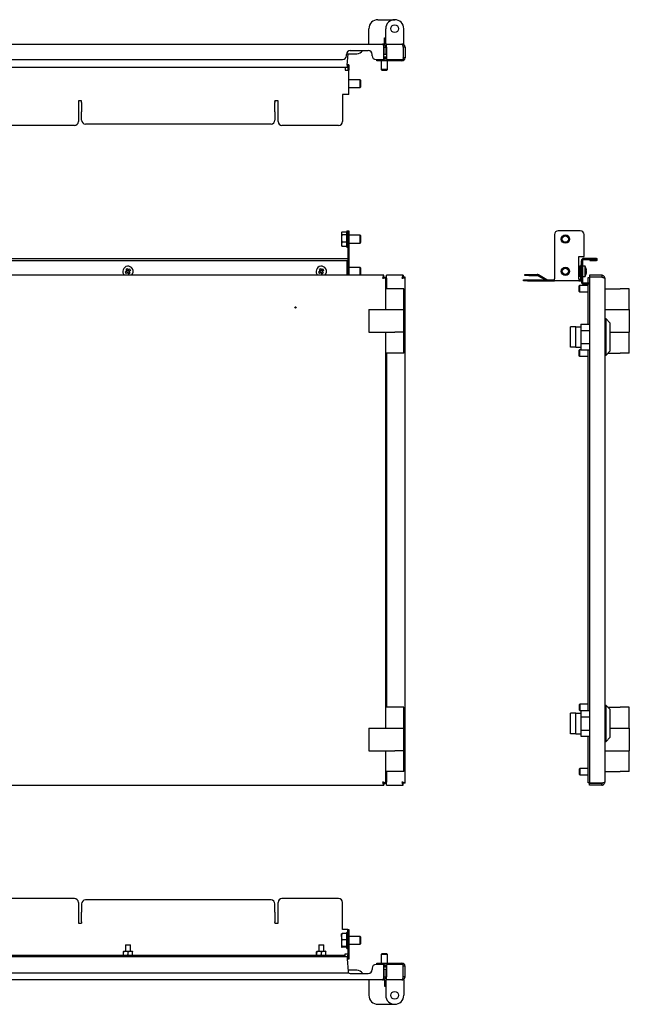
# Model space of a CAD drawing. Units: millimetres. Extents: x -78 to 868, y -23 to 741.
# Drawn here: x 395 to 868, y -23 to 741 of the extents above; entities that cross this region are included whole.
import ezdxf

# ---------------------------------------------------------------- set-up
doc = ezdxf.new("R2010")
doc.units = ezdxf.units.MM

msp = doc.modelspace()

# ---------------------------------------------------------------- linework, layer by layer
at = {"color": 7, "linetype": 'Continuous', "lineweight": 25}
for p, q in [((665.59, 722.48), (665.59, 734.48)), ((672.59, 741.48), (685.59, 741.48)), ((678.59, 722.48), (678.59, 734.48)), ((692.59, 722.48), (692.59, 734.48)), ((677.59, 727.48), (678.59, 727.48)), ((677.59, 722.48), (677.59, 727.48)), ((101.99, 722.48), (676.19, 722.48)), ((677.59, 722.48), (676.19, 722.48)), ((677.12, 710.48), (677.12, 720.08)), ((677.19, 720.08), (678.59, 720.08)), ((677.19, 720.08), (677.19, 714.48)), ((679.09, 722.48), (678.59, 722.48)), ((678.59, 720.08), (678.59, 714.48)), ((679.09, 722.48), (691.19, 722.48)), ((679.09, 720.08), (679.09, 722.48)), ((679.09, 720.08), (679.09, 710.48)), ((692.59, 722.48), (691.19, 722.48)), ((692.12, 720.08), (692.12, 710.48)), ((693.59, 720.08), (692.19, 720.08)), ((692.19, 720.08), (692.19, 711.98)), ((693.59, 720.08), (693.59, 711.98)), ((648.09, 713.48), (648.09, 714.48)), ((648.15, 715.08), (650.09, 715.08)), ((648.59, 706.18), (649.42, 715.08)), ((650.09, 715.08), (656.09, 715.08)), ((651.09, 717.48), (665.09, 717.48)), ((668.09, 713.48), (668.09, 714.48)), ((677.12, 712.63), (679.09, 712.63)), ((677.12, 712.23), (679.09, 712.23)), ((678.59, 714.48), (677.19, 714.48)), ((693.59, 711.98), (692.19, 711.98)), ((692.19, 711.98), (692.19, 711.88)), ((693.59, 711.88), (693.59, 711.98)), ((149.09, 710.48), (645.09, 710.48)), ((648.59, 704.38), (204.59, 704.38)), ((647.09, 704.38), (647.09, 702.58)), ((648.59, 706.18), (648.59, 704.38)), ((650.09, 706.38), (649.29, 706.38)), ((649.29, 706.38), (649.29, 702.38)), ((650.09, 706.38), (650.09, 702.38)), ((671.09, 710.48), (677.12, 710.48)), ((671.59, 709.48), (671.59, 710.48)), ((677.59, 709.48), (671.59, 709.48)), ((675.09, 709.48), (675.09, 703.13)), ((677.07, 710.88), (677.59, 710.88)), ((679.09, 710.88), (677.59, 710.88)), ((691.19, 709.48), (677.59, 709.48)), ((679.09, 710.48), (692.12, 710.48)), ((680.09, 703.13), (680.09, 709.48)), ((647.09, 702.58), (647.09, 702.38)), ((647.09, 702.38), (648.29, 702.38)), ((648.29, 702.38), (650.09, 702.38)), ((650.09, 683.38), (650.09, 702.38)), ((675.09, 703.13), (675.09, 702.73)), ((675.09, 703.13), (675.59, 702.63)), ((675.09, 703.13), (676.95, 703.13)), ((675.09, 702.73), (675.59, 702.23)), ((675.09, 702.73), (675.11, 702.73)), ((675.11, 702.73), (675.49, 702.73)), ((675.59, 702.63), (677.08, 702.63)), ((675.59, 702.23), (679.59, 702.23)), ((676.95, 703.13), (680.09, 703.13)), ((677.08, 702.63), (679.59, 702.63)), ((679.59, 702.63), (680.09, 703.13)), ((679.59, 702.23), (680.09, 702.73)), ((679.69, 702.73), (680.09, 702.73)), ((680.09, 702.73), (680.09, 703.13)), ((658.75, 694.88), (650.09, 694.88)), ((650.09, 688.88), (658.75, 688.88)), ((659.29, 694.34), (658.75, 694.88)), ((658.75, 688.88), (658.75, 694.88)), ((658.75, 688.88), (659.29, 689.42)), ((659.29, 690.88), (659.29, 694.34)), ((659.29, 689.42), (659.29, 690.88)), ((648.29, 683.38), (645.09, 683.38)), ((645.09, 683.38), (645.09, 662.38)), ((650.09, 683.38), (648.29, 683.38)), ((442.59, 678.51), (440.09, 678.51)), ((440.09, 678.51), (440.09, 662.38)), ((442.59, 678.02), (442.59, 678.51)), ((442.59, 677.12), (442.59, 678.02)), ((442.59, 677.12), (442.59, 670.49)), ((595.09, 678.51), (592.59, 678.51)), ((592.59, 678.02), (592.59, 678.51)), ((592.59, 678.02), (592.59, 677.12)), ((592.59, 670.49), (592.59, 677.12)), ((595.09, 662.38), (595.09, 678.51)), ((442.59, 670.49), (442.59, 669.99)), ((442.59, 663.47), (442.59, 669.99)), ((592.59, 669.99), (592.59, 670.49)), ((592.59, 669.99), (592.59, 663.47)), ((437.09, 659.38), (357.09, 659.38)), ((589.59, 660.47), (445.59, 660.47)), ((642.09, 659.38), (598.09, 659.38)), ((644.58, 576.58), (644.29, 576.08)), ((644.29, 576.08), (644.29, 575.65)), ((644.29, 575.65), (644.29, 571.61)), ((644.74, 576.82), (648.29, 576.82)), ((648.29, 574.48), (644.74, 574.48)), ((649.29, 577.58), (650.09, 577.58)), ((649.29, 574.58), (649.29, 577.58)), ((649.29, 574.58), (649.29, 557.58)), ((650.09, 577.58), (650.09, 574.58)), ((650.09, 574.58), (650.09, 557.58)), ((658.75, 574.08), (650.09, 574.08)), ((659.29, 573.54), (658.75, 574.08)), ((658.75, 573.82), (658.75, 574.08)), ((658.75, 568.08), (658.75, 573.82)), ((659.29, 568.62), (659.29, 573.54)), ((809.51, 574.58), (809.51, 540.38)), ((829.51, 577.58), (812.51, 577.58)), ((832.51, 557.58), (832.51, 574.58)), ((644.29, 571.61), (644.29, 567.04)), ((644.29, 567.04), (644.29, 566.08)), ((644.29, 566.08), (644.58, 565.58)), ((648.29, 568.74), (644.74, 568.74)), ((650.09, 568.08), (658.75, 568.08)), ((658.75, 568.08), (659.29, 568.62)), ((644.74, 565.34), (644.64, 565.61)), ((648.29, 565.34), (644.74, 565.34)), ((144.67, 556.08), (649.51, 556.08)), ((144.67, 554.38), (649.51, 554.38)), ((648.59, 554.28), (648.59, 554.38)), ((648.59, 543.08), (648.59, 554.28)), ((650.09, 557.58), (649.29, 557.58)), ((649.29, 557.58), (649.29, 556.08)), ((649.29, 554.38), (649.29, 543.08)), ((650.09, 557.58), (650.09, 543.08)), ((828.51, 557.58), (832.51, 557.58)), ((828.51, 540.38), (828.51, 557.58)), ((830.51, 550.58), (829.71, 550.58)), ((829.71, 550.58), (829.71, 540.38)), ((830.51, 537.88), (830.51, 554.28)), ((831.31, 554.28), (831.31, 537.88)), ((832.31, 555.28), (832.31, 556.08)), ((842.21, 556.08), (832.31, 556.08)), ((832.31, 555.28), (842.21, 555.28)), ((837.06, 555.18), (837.06, 554.38)), ((837.06, 555.18), (842.21, 555.18)), ((837.06, 554.38), (842.21, 554.38)), ((842.21, 555.18), (842.21, 555.28)), ((677.12, 543.08), (101.06, 543.08)), ((477.77, 546.3), (476.5, 545.56)), ((477.03, 547.57), (477.77, 546.3)), ((478.38, 545.26), (477.1, 544.52)), ((478.25, 545.18), (477.64, 546.22)), ((478.73, 547.03), (477.7, 546.43)), ((478.07, 548.17), (478.81, 546.9)), ((478.38, 545.26), (479.11, 543.99)), ((479.49, 545.73), (478.45, 545.13)), ((480.08, 547.64), (478.81, 546.9)), ((479.54, 545.94), (478.94, 546.97)), ((480.68, 546.6), (479.41, 545.86)), ((479.41, 545.86), (480.15, 544.59)), ((627.77, 546.3), (626.5, 545.56)), ((627.03, 547.57), (627.77, 546.3)), ((628.38, 545.26), (627.1, 544.52)), ((628.25, 545.18), (627.64, 546.22)), ((628.73, 547.03), (627.7, 546.43)), ((628.07, 548.17), (628.81, 546.9)), ((628.38, 545.26), (629.11, 543.99)), ((629.49, 545.73), (628.45, 545.13)), ((630.08, 547.64), (628.81, 546.9)), ((629.54, 545.94), (628.94, 546.97)), ((630.68, 546.6), (629.41, 545.86)), ((629.41, 545.86), (630.15, 544.59)), ((658.75, 549.08), (650.09, 549.08)), ((659.29, 548.54), (658.75, 549.08)), ((658.75, 548.82), (658.75, 549.08)), ((658.75, 543.08), (658.75, 548.82)), ((658.75, 543.08), (659.29, 543.62)), ((659.29, 543.62), (659.29, 548.54)), ((677.12, 541.68), (677.12, 543.08)), ((679.09, 540.68), (679.09, 543.08)), ((692.12, 543.08), (679.09, 543.08)), ((692.12, 543.08), (692.12, 541.68)), ((786.61, 542.78), (786.61, 543.58)), ((786.61, 543.58), (789.61, 543.58)), ((789.61, 543.58), (796.13, 543.58)), ((803.65, 539.51), (797.03, 543.34)), ((829.1, 550.12), (828.51, 550.12)), ((829.1, 548.26), (828.51, 548.26)), ((829.1, 544.22), (828.51, 544.22)), ((829.61, 549.23), (829.1, 550.12)), ((829.1, 542.04), (829.61, 542.93)), ((829.61, 546.22), (829.61, 549.23)), ((829.71, 548.08), (829.61, 548.08)), ((829.61, 542.93), (829.61, 546.22)), ((829.61, 544.08), (829.71, 544.08)), ((833.31, 550.08), (831.31, 550.08)), ((833.31, 542.08), (833.31, 550.08)), ((834.34, 545.26), (834.1, 545.26)), ((834.34, 545.86), (834.23, 545.86)), ((834.34, 546.9), (834.26, 546.9)), ((836.61, 543.08), (836.61, 541.68)), ((846.21, 543.08), (836.61, 543.08)), ((846.21, 543.08), (846.21, 541.68)), ((677.19, 541.61), (678.59, 541.61)), ((678.59, 532.58), (678.59, 541.61)), ((678.59, 541.28), (679.09, 541.28)), ((679.09, 540.68), (679.09, 532.58)), ((692.04, 541.28), (691.58, 541.28)), ((693.59, 541.61), (692.19, 541.61)), ((693.59, 148.55), (693.59, 541.61)), ((785.51, 538.58), (785.51, 539.38)), ((785.51, 539.38), (788.51, 539.38)), ((788.51, 538.58), (785.51, 538.58)), ((789.61, 542.78), (786.61, 542.78)), ((788.51, 539.38), (809.51, 539.38)), ((788.51, 538.58), (809.51, 538.58)), ((789.61, 542.78), (796.13, 542.78)), ((802.28, 539.38), (796.63, 542.64)), ((809.51, 538.58), (809.51, 540.38)), ((828.51, 538.58), (809.51, 538.58)), ((829.1, 542.04), (828.51, 542.04)), ((828.51, 540.38), (828.51, 538.58)), ((828.51, 539.38), (828.71, 539.38)), ((828.51, 538.58), (828.71, 538.58)), ((829.13, 542.14), (829.1, 542.04)), ((831.31, 542.08), (833.31, 542.08)), ((832.31, 536.08), (832.31, 536.88)), ((836.61, 536.88), (832.31, 536.88)), ((836.61, 536.08), (832.31, 536.08)), ((835.61, 541.28), (836.61, 541.28)), ((835.61, 536.88), (835.61, 541.28)), ((835.61, 535.28), (835.61, 536.08)), ((835.61, 505.08), (835.61, 535.28)), ((846.21, 541.68), (836.61, 541.68)), ((836.61, 541.61), (836.61, 148.55)), ((846.21, 541.61), (836.61, 541.61)), ((848.61, 540.68), (848.61, 149.48)), ((678.72, 534.81), (678.59, 534.87)), ((678.59, 516.33), (678.59, 532.58)), ((692.59, 532.58), (678.59, 532.58)), ((692.59, 516.33), (692.59, 532.58)), ((828.86, 535.08), (828.36, 534.58)), ((828.36, 534.58), (828.36, 532.83)), ((828.36, 532.83), (828.36, 530.58)), ((828.36, 530.58), (828.86, 530.08)), ((835.61, 535.08), (828.86, 535.08)), ((828.86, 535.08), (828.86, 532.9)), ((828.86, 532.9), (828.86, 530.08)), ((828.86, 530.08), (835.61, 530.08)), ((848.61, 532.58), (860.61, 532.58)), ((867.61, 532.58), (860.61, 532.58)), ((867.61, 516.33), (867.61, 532.58)), ((665.59, 516.33), (665.59, 498.83)), ((665.59, 516.33), (672.59, 516.33)), ((672.59, 516.33), (685.59, 516.33)), ((685.59, 516.33), (692.59, 516.33)), ((692.59, 498.83), (692.59, 516.33)), ((692.59, 516.33), (692.59, 498.83)), ((848.61, 516.33), (860.61, 516.33)), ((860.61, 516.33), (867.61, 516.33)), ((867.61, 516.33), (867.61, 498.83)), ((830.11, 505.08), (836.61, 505.08)), ((830.11, 505.08), (830.11, 503.08)), ((849.61, 509.08), (848.61, 509.08)), ((852.61, 506.08), (849.61, 509.08)), ((849.61, 481.08), (849.61, 509.08)), ((852.61, 506.08), (852.61, 484.08)), ((665.59, 498.83), (672.59, 498.83)), ((672.59, 498.83), (685.59, 498.83)), ((678.59, 482.58), (678.59, 498.83)), ((692.59, 498.83), (685.59, 498.83)), ((692.59, 482.58), (692.59, 498.83)), ((822.11, 487.08), (822.11, 503.08)), ((826.11, 503.08), (822.11, 503.08)), ((826.11, 503.08), (830.11, 503.08)), ((826.11, 501.08), (826.11, 503.08)), ((826.11, 489.08), (826.11, 501.08)), ((830.11, 503.08), (830.11, 501.08)), ((830.11, 501.08), (830.11, 489.08)), ((830.11, 500.23), (836.61, 500.23)), ((852.61, 498.83), (860.61, 498.83)), ((860.61, 498.83), (867.61, 498.83)), ((867.61, 482.58), (867.61, 498.83)), ((830.11, 489.92), (836.61, 489.92)), ((692.59, 482.58), (678.59, 482.58)), ((678.59, 207.58), (678.59, 482.58)), ((679.09, 482.58), (679.09, 207.58)), ((826.11, 487.08), (822.11, 487.08)), ((826.11, 487.08), (826.11, 489.08)), ((826.11, 487.08), (830.11, 487.08)), ((828.86, 485.08), (828.36, 484.58)), ((828.36, 484.58), (828.36, 482.36)), ((828.36, 482.36), (828.36, 480.58)), ((830.11, 485.08), (828.86, 485.08)), ((828.86, 485.08), (828.86, 482.31)), ((828.86, 482.31), (828.86, 480.08)), ((830.11, 489.08), (830.11, 487.08)), ((830.11, 487.08), (830.11, 485.08)), ((830.11, 485.08), (836.61, 485.08)), ((835.61, 205.08), (835.61, 485.08)), ((849.61, 481.08), (852.61, 484.08)), ((851.11, 482.58), (860.61, 482.58)), ((867.61, 482.58), (860.61, 482.58)), ((678.67, 480.32), (678.59, 480.29)), ((828.36, 480.58), (828.86, 480.08)), ((828.86, 480.08), (835.61, 480.08)), ((848.61, 481.08), (849.61, 481.08)), ((678.59, 191.33), (678.59, 207.58)), ((692.59, 207.58), (678.59, 207.58)), ((692.59, 191.33), (692.59, 207.58)), ((829.26, 210.08), (828.76, 209.58)), ((828.76, 209.58), (828.76, 205.64)), ((835.61, 210.08), (829.26, 210.08)), ((829.26, 210.08), (829.26, 205.16)), ((849.61, 209.08), (848.61, 209.08)), ((852.61, 206.08), (849.61, 209.08)), ((849.61, 181.08), (849.61, 209.08)), ((851.11, 207.58), (860.61, 207.58)), ((867.61, 207.58), (860.61, 207.58)), ((867.61, 191.33), (867.61, 207.58)), ((822.11, 187.08), (822.11, 203.08)), ((826.11, 203.08), (822.11, 203.08)), ((826.11, 203.08), (830.11, 203.08)), ((826.11, 201.08), (826.11, 203.08)), ((826.11, 189.08), (826.11, 201.08)), ((828.76, 205.64), (828.76, 205.58)), ((828.76, 205.58), (829.26, 205.08)), ((829.26, 205.16), (829.26, 205.08)), ((829.26, 205.08), (830.11, 205.08)), ((830.11, 205.08), (836.61, 205.08)), ((830.11, 205.08), (830.11, 203.08)), ((830.11, 203.08), (830.11, 201.08)), ((830.11, 201.08), (830.11, 189.08)), ((830.11, 200.23), (836.61, 200.23)), ((852.61, 206.08), (852.61, 184.08)), ((665.59, 191.33), (665.59, 173.83)), ((665.59, 191.33), (672.59, 191.33)), ((672.59, 191.33), (685.59, 191.33)), ((685.59, 191.33), (692.59, 191.33)), ((692.59, 173.83), (692.59, 191.33)), ((852.61, 191.33), (860.61, 191.33)), ((860.61, 191.33), (867.61, 191.33)), ((867.61, 191.33), (867.61, 173.83)), ((826.11, 187.08), (822.11, 187.08)), ((826.11, 187.08), (826.11, 189.08)), ((826.11, 187.08), (830.11, 187.08)), ((830.11, 189.92), (836.61, 189.92)), ((830.11, 189.08), (830.11, 187.08)), ((830.11, 187.08), (830.11, 185.08)), ((830.11, 185.08), (836.61, 185.08)), ((835.61, 154.88), (835.61, 185.08)), ((849.61, 181.08), (852.61, 184.08)), ((848.61, 181.08), (849.61, 181.08)), ((665.59, 173.83), (672.59, 173.83)), ((672.59, 173.83), (685.59, 173.83)), ((678.59, 157.58), (678.59, 173.83)), ((692.59, 173.83), (685.59, 173.83)), ((692.59, 157.58), (692.59, 173.83)), ((848.61, 173.83), (860.61, 173.83)), ((860.61, 173.83), (867.61, 173.83)), ((867.61, 157.58), (867.61, 173.83)), ((692.59, 157.58), (678.59, 157.58)), ((678.59, 148.55), (678.59, 157.58)), ((678.94, 155.47), (679.09, 155.37)), ((679.09, 157.58), (679.09, 149.48)), ((829.26, 160.08), (828.76, 159.58)), ((828.76, 159.58), (828.76, 155.64)), ((828.76, 155.64), (828.76, 155.58)), ((828.76, 155.58), (829.26, 155.08)), ((835.61, 160.08), (829.26, 160.08)), ((829.26, 160.08), (829.26, 155.16)), ((829.26, 155.16), (829.26, 155.08)), ((829.26, 155.08), (835.61, 155.08)), ((835.61, 148.88), (835.61, 154.88)), ((848.61, 157.58), (860.61, 157.58)), ((867.61, 157.58), (860.61, 157.58)), ((101.06, 147.08), (677.12, 147.08)), ((677.12, 148.48), (677.12, 147.08)), ((677.19, 148.55), (678.59, 148.55)), ((679.09, 148.88), (678.59, 148.88)), ((679.09, 147.08), (679.09, 149.48)), ((679.09, 147.08), (692.12, 147.08)), ((691.58, 148.88), (692.05, 148.88)), ((692.12, 147.08), (692.12, 148.48)), ((693.59, 148.55), (692.19, 148.55)), ((836.61, 148.88), (835.61, 148.88)), ((846.21, 148.55), (836.61, 148.55)), ((836.61, 147.08), (836.61, 148.48)), ((846.21, 148.48), (836.61, 148.48)), ((846.21, 147.08), (836.61, 147.08)), ((846.21, 147.08), (846.21, 148.48)), ((437.09, 59.03), (357.09, 59.03)), ((440.09, 56.03), (440.09, 39.9)), ((442.59, 54.94), (442.59, 48.42)), ((589.59, 57.94), (445.59, 57.94)), ((592.59, 48.42), (592.59, 54.94)), ((595.09, 39.9), (595.09, 56.03)), ((642.09, 59.03), (598.09, 59.03)), ((645.09, 35.03), (645.09, 56.03)), ((442.59, 47.52), (442.59, 48.42)), ((442.59, 40.89), (442.59, 47.52)), ((592.59, 48.42), (592.59, 47.52)), ((592.59, 47.52), (592.59, 40.89)), ((440.09, 39.9), (442.59, 39.9)), ((442.59, 40.89), (442.59, 40.39)), ((442.59, 40.39), (442.59, 39.9)), ((592.59, 40.39), (592.59, 40.89)), ((592.59, 40.39), (592.59, 39.9)), ((592.59, 39.9), (595.09, 39.9)), ((644.29, 29.48), (644.29, 31.53)), ((648.29, 31.81), (644.74, 31.81)), ((648.29, 35.03), (645.09, 35.03)), ((649.29, 35.03), (648.29, 35.03)), ((649.29, 35.03), (650.09, 35.03)), ((649.29, 32.03), (649.29, 35.03)), ((649.29, 32.03), (649.29, 15.03)), ((650.09, 35.03), (650.09, 32.03)), ((650.09, 32.03), (650.09, 15.03)), ((476.59, 23.23), (476.59, 18.13)), ((476.59, 23.23), (480.32, 23.23)), ((480.32, 23.23), (480.59, 23.23)), ((480.59, 18.13), (480.59, 23.23)), ((626.59, 23.23), (626.59, 18.13)), ((626.59, 23.23), (630.32, 23.23)), ((630.32, 23.23), (630.59, 23.23)), ((630.59, 18.13), (630.59, 23.23)), ((644.29, 29.48), (644.29, 24.51)), ((644.29, 24.51), (644.29, 21.56)), ((644.74, 27.14), (648.29, 27.14)), ((658.75, 29.53), (650.09, 29.53)), ((650.09, 23.53), (658.75, 23.53)), ((659.29, 28.99), (658.75, 29.53)), ((658.75, 25.32), (658.75, 29.53)), ((658.75, 23.53), (658.75, 25.32)), ((658.75, 23.53), (659.29, 24.07)), ((659.29, 24.07), (659.29, 28.99)), ((475, 15.45), (475, 17.62)), ((475.44, 18.13), (475.06, 17.91)), ((475.19, 15.45), (475.19, 17.62)), ((475.44, 18.13), (481.74, 18.13)), ((478.78, 15.45), (478.78, 17.62)), ((482.12, 17.91), (481.74, 18.13)), ((482.18, 15.45), (482.18, 17.62)), ((625, 15.45), (625, 17.62)), ((625.44, 18.13), (625.06, 17.91)), ((625.19, 15.45), (625.19, 17.62)), ((625.44, 18.13), (631.74, 18.13)), ((628.78, 15.45), (628.78, 17.62)), ((632.12, 17.91), (631.74, 18.13)), ((632.18, 15.45), (632.18, 17.62)), ((648.29, 21.87), (644.74, 21.87)), ((648.29, 21.25), (644.74, 21.25)), ((647.09, 16.03), (648.29, 16.03)), ((647.09, 15.83), (647.09, 16.03)), ((647.09, 14.83), (647.09, 15.83)), ((648.29, 16.03), (649.29, 16.03)), ((675.59, 16.18), (675.09, 15.68)), ((675.09, 15.68), (675.09, 8.93)), ((675.11, 15.68), (675.09, 15.68)), ((680.09, 15.68), (675.11, 15.68)), ((675.61, 16.18), (675.59, 16.18)), ((679.59, 16.18), (675.61, 16.18)), ((680.09, 15.68), (679.59, 16.18)), ((680.09, 8.93), (680.09, 15.68)), ((145.59, 14.03), (648.59, 14.03)), ((647.09, 14.83), (147.09, 14.83)), ((475.06, 15.16), (475.44, 14.93)), ((475.44, 14.93), (481.74, 14.93)), ((476.59, 14.93), (476.59, 14.83)), ((480.59, 14.83), (480.59, 14.93)), ((481.74, 14.93), (482.12, 15.15)), ((625.06, 15.16), (625.44, 14.93)), ((625.44, 14.93), (631.74, 14.93)), ((626.59, 14.93), (626.59, 14.83)), ((630.59, 14.83), (630.59, 14.93)), ((631.74, 14.93), (632.12, 15.15)), ((647.09, 14.03), (647.09, 14.83)), ((648.59, 14.03), (648.59, 12.23)), ((648.59, 12.23), (649.51, 2.33)), ((649.29, 12.03), (649.29, 15.03)), ((650.09, 12.03), (649.29, 12.03)), ((650.09, 15.03), (650.09, 12.03)), ((677.12, 7.93), (671.09, 7.93)), ((671.59, 7.93), (671.59, 8.93)), ((671.59, 8.93), (677.59, 8.93)), ((677.12, -1.67), (677.12, 7.93)), ((677.59, 8.93), (691.19, 8.93)), ((692.12, 7.93), (679.09, 7.93)), ((679.09, 7.93), (679.09, -1.67)), ((692.12, -1.67), (692.12, 7.93)), ((144.59, 1.48), (649.59, 1.48)), ((650.09, 3.33), (649.42, 3.33)), ((649.51, 2.33), (649.59, 1.48)), ((656.09, 3.33), (650.09, 3.33)), ((651.09, 0.93), (665.09, 0.93)), ((668.09, 4.93), (668.09, 3.93)), ((677.59, 7.53), (677.02, 7.53)), ((679.09, 6.58), (677.12, 6.58)), ((679.08, 6.18), (677.12, 6.18)), ((679.09, 5.78), (677.12, 5.78)), ((678.59, 3.93), (677.19, 3.93)), ((677.19, 3.93), (677.19, -1.67)), ((677.59, 7.53), (679.09, 7.53)), ((678.59, 3.93), (678.59, -1.67)), ((692.19, 6.53), (692.19, 6.43)), ((693.59, 6.43), (692.19, 6.43)), ((692.19, -1.67), (692.19, 6.43)), ((693.59, 6.43), (693.59, 6.53)), ((693.59, -1.67), (693.59, 6.43)), ((676.19, -4.07), (101.99, -4.07)), ((665.59, -4.07), (665.59, -16.07)), ((677.59, -4.07), (676.19, -4.07)), ((677.19, -1.67), (678.59, -1.67)), ((677.59, -4.07), (677.59, -9.07)), ((678.59, -4.07), (678.59, -16.07)), ((679.09, -4.07), (678.59, -4.07)), ((679.09, -4.07), (679.09, -1.67)), ((691.19, -4.07), (679.09, -4.07)), ((692.59, -4.07), (691.19, -4.07)), ((693.59, -1.67), (692.19, -1.67)), ((692.59, -4.07), (692.59, -16.07)), ((677.59, -9.07), (678.59, -9.07)), ((672.59, -23.07), (685.59, -23.07))]:
    msp.add_line(p, q, dxfattribs=at)
at = {"color": 7, "linetype": 'Continuous', "lineweight": 25, "flags": 128}
for points in [[(692.12, 711.51), (692.17, 711.68), (692.19, 711.88)], [(676.87, 541.23), (676.42, 541.16), (676.39, 541.16)], [(679.09, 536.93), (678.82, 537.01), (678.59, 537.07)], [(678.59, 478.09), (678.73, 478.12), (679.09, 478.23)], [(679.09, 211.93), (678.77, 212.03), (678.59, 212.07)], [(678.94, 155.47), (678.77, 155.37), (678.59, 155.29)], [(678.59, 153.09), (679.01, 153.2), (679.09, 153.23)], [(676.41, 149), (676.42, 148.99), (676.89, 148.92)], [(692.19, 6.53), (692.17, 6.73), (692.12, 6.9)]]:
    msp.add_lwpolyline(points, dxfattribs=at)
at = {"color": 7, "linetype": 'Continuous', "lineweight": 25}
for centre, radius in [((685.59, 734.48), 3), ((818.01, 571.08), 3.25), ((818.01, 571.08), 3), ((818.01, 571.08), 2.46), ((818.01, 546.08), 3.25), ((818.01, 546.08), 3), ((818.01, 546.08), 2.46), ((608.59, 518.08), 0.5), ((685.59, -16.07), 3)]:
    msp.add_circle(centre, radius, dxfattribs=at)
for centre, radius, start, end in [((672.59, 734.48), 7, 90, 180), ((685.59, 734.48), 7, 0, 180), ((645.09, 713.48), 3, 270, 0), ((651.09, 714.48), 3, 90, 180), ((656.09, 721.08), 6, 270, 323.1301), ((665.09, 714.48), 3, 0, 90), ((671.09, 713.48), 3, 180, 270), ((691.19, 711.88), 2.4, 270, 0), ((437.09, 662.38), 3, 270, 0), ((445.59, 663.47), 3, 180, 270), ((589.59, 663.47), 3, 270, 0), ((598.09, 662.38), 3, 180, 270), ((642.09, 662.38), 3, 270, 0), ((648.79, 576.88), 0.5, 0, 180), ((812.51, 574.58), 3, 90, 180), ((829.51, 574.58), 3, 0, 90), ((648.79, 565.28), 0.5, 180, 0), ((648.79, 551.88), 0.5, 0, 113.57818), ((832.31, 554.28), 1.8, 90, 180), ((832.31, 554.28), 1, 90, 180), ((842.21, 555.23), 0.85, 270, 90), ((478.59, 546.08), 4, 30.17356, 228.59038), ((487.2, 551.08), 12.04, 207.31632, 213.0308), ((483.59, 537.48), 12.04, 117.31632, 123.0308), ((473.59, 554.68), 12.04, 297.31632, 303.0308), ((469.99, 541.08), 12.04, 27.31632, 33.0308), ((478.59, 546.08), 4, 311.40962, 30.17356), ((628.59, 546.08), 4, 30.17356, 228.59038), ((637.2, 551.08), 12.04, 207.31632, 213.0308), ((633.59, 537.48), 12.04, 117.31632, 123.0308), ((623.59, 554.68), 12.04, 297.31632, 303.0308), ((619.99, 541.08), 12.04, 27.31632, 33.0308), ((628.59, 546.08), 4, 311.40962, 30.17356), ((796.13, 541.78), 1.8, 60, 90), ((826.38, 546.08), 8, 8.5816, 30), ((826.38, 546.08), 8, 330, 351.4184), ((828.31, 546.37), 6.05, 5.01464, 17.30547), ((831.75, 547.87), 2.36, 352.66647, 7.33353), ((828.31, 545.77), 6.05, 5.01464, 17.30547), ((832.08, 546.65), 2.29, 331.42762, 351.0859), ((827.13, 545.04), 6.98, 355.7363, 4.2637), ((832.08, 545.61), 2.29, 331.42762, 351.0859), ((828.36, 546.38), 6.01, 349.19807, 355.00871), ((832.25, 545.55), 2.12, 8.56421, 14.56852), ((828.37, 545.78), 6, 351.41713, 355.01167), ((796.13, 541.78), 1, 60, 90), ((804.15, 540.38), 1, 240, 270), ((828.71, 540.38), 1.8, 270, 0), ((828.71, 540.38), 1, 270, 0), ((832.31, 537.88), 1.8, 180, 270), ((832.31, 537.88), 1, 180, 270), ((679.1, 534.48), 0.505, 90.48494, 138.68277), ((679.06, 480.65), 0.505, 220.13989, 273.98072), ((678.2, 209.92), 0.505, 348.35454, 39.70379), ((677.59, 207.58), 2.5, 53.1301, 63.74033), ((437.09, 56.03), 3, 0, 90), ((445.59, 54.94), 3, 90, 180), ((589.59, 54.94), 3, 0, 90), ((598.09, 56.03), 3, 90, 180), ((642.09, 56.03), 3, 0, 90), ((648.79, 32.33), 0.5, 0, 180), ((648.79, 20.73), 0.5, 180, 0), ((671.09, 4.93), 3, 90, 180), ((691.19, 6.53), 2.4, 0, 90), ((651.09, 3.93), 3, 234.75249, 270), ((656.09, -2.67), 6, 36.8699, 90), ((665.09, 3.93), 3, 270, 0), ((672.59, -16.07), 7, 180, 270), ((685.59, -16.07), 7, 180, 0)]:
    msp.add_arc(centre, radius, start, end, dxfattribs=at)
msp.add_ellipse((649.51, 555.23), major_axis=(0, 0.85), ratio=0.093023, start_param=3.141593, end_param=6.283185, dxfattribs=at)
for points, knots in [([(676.19, 722.48), (676.23, 722.48), (676.27, 722.46), (676.35, 722.4), (676.39, 722.36), (676.46, 722.24), (676.5, 722.16), (676.58, 721.99), (676.62, 721.89), (676.73, 721.56), (676.81, 721.29), (676.93, 720.85), (676.97, 720.7), (677.04, 720.39), (677.08, 720.24), (677.12, 720.08)], [0, 0, 0, 0, 0.125, 0.125, 0.25, 0.25, 0.375, 0.375, 0.5, 0.5, 0.75, 0.75, 0.875, 0.875, 1, 1, 1, 1]), ([(678.59, 720.08), (678.59, 720.24), (678.58, 720.39), (678.52, 720.7), (678.47, 720.85), (678.35, 721.14), (678.28, 721.28), (678.1, 721.54), (678, 721.67), (677.67, 722), (677.4, 722.18), (676.97, 722.36), (676.82, 722.4), (676.51, 722.46), (676.35, 722.48), (676.19, 722.48)], [0, 0, 0, 0, 0.125, 0.125, 0.25, 0.25, 0.375, 0.375, 0.5, 0.5, 0.75, 0.75, 0.875, 0.875, 1, 1, 1, 1]), ([(677.19, 720.08), (677.18, 720.23), (677.16, 720.45), (677.02, 720.62), (676.97, 720.67)], [0, 0, 0, 0, 0.678451, 1, 1, 1, 1]), ([(691.19, 722.48), (691.23, 722.48), (691.27, 722.46), (691.35, 722.4), (691.39, 722.36), (691.46, 722.24), (691.5, 722.16), (691.58, 721.99), (691.62, 721.89), (691.73, 721.56), (691.81, 721.29), (691.93, 720.85), (691.97, 720.7), (692.04, 720.39), (692.08, 720.24), (692.12, 720.08)], [0, 0, 0, 0, 0.125, 0.125, 0.25, 0.25, 0.375, 0.375, 0.5, 0.5, 0.75, 0.75, 0.875, 0.875, 1, 1, 1, 1]), ([(693.59, 720.08), (693.59, 720.24), (693.58, 720.39), (693.52, 720.7), (693.47, 720.85), (693.35, 721.14), (693.28, 721.28), (693.1, 721.54), (693, 721.67), (692.67, 722), (692.4, 722.18), (691.97, 722.36), (691.82, 722.4), (691.51, 722.46), (691.35, 722.48), (691.19, 722.48)], [0, 0, 0, 0, 0.125, 0.125, 0.25, 0.25, 0.375, 0.375, 0.5, 0.5, 0.75, 0.75, 0.875, 0.875, 1, 1, 1, 1]), ([(692.19, 720.08), (692.18, 720.23), (692.16, 720.45), (692.02, 720.62), (691.97, 720.67)], [0, 0, 0, 0, 0.678451, 1, 1, 1, 1]), ([(648.29, 576.87), (648.29, 576.8), (648.29, 575.77), (648.29, 572.51), (648.29, 570.48), (648.29, 568.73)], [0, 0, 0, 0, 0.5, 0.5, 1, 1, 1, 1]), ([(648.29, 568.73), (648.29, 568.09), (648.29, 567.12), (648.29, 566.17), (648.29, 565.63), (648.29, 565.32), (648.29, 565.3), (648.29, 565.3)], [0, 0, 0, 0, 0.325849, 0.50126, 0.680393, 0.859526, 1, 1, 1, 1]), ([(677.12, 543.08), (677.08, 543.08), (677.04, 543.06), (676.97, 543), (676.93, 542.96), (676.85, 542.84), (676.81, 542.76), (676.74, 542.59), (676.7, 542.49), (676.58, 542.15), (676.5, 541.89), (676.39, 541.45), (676.35, 541.3), (676.27, 540.99), (676.23, 540.84), (676.19, 540.68)], [0, 0, 0, 0, 0.125, 0.125, 0.25, 0.25, 0.375, 0.375, 0.5, 0.5, 0.75, 0.75, 0.875, 0.875, 1, 1, 1, 1]), ([(692.12, 543.08), (692.08, 543.08), (692.04, 543.06), (691.97, 543), (691.93, 542.96), (691.85, 542.84), (691.81, 542.76), (691.74, 542.59), (691.7, 542.49), (691.58, 542.15), (691.5, 541.89), (691.39, 541.45), (691.35, 541.3), (691.27, 540.99), (691.23, 540.84), (691.19, 540.68)], [0, 0, 0, 0, 0.125, 0.125, 0.25, 0.25, 0.375, 0.375, 0.5, 0.5, 0.75, 0.75, 0.875, 0.875, 1, 1, 1, 1]), ([(829.1, 548.26), (829.29, 548.56), (829.41, 548.87), (829.41, 549.34), (829.38, 549.5), (829.27, 549.81), (829.19, 549.96), (829.1, 550.12)], [0, 0, 0, 0, 0.5, 0.5, 0.75, 0.75, 1, 1, 1, 1]), ([(829.1, 544.22), (829.19, 544.55), (829.27, 544.89), (829.38, 545.56), (829.41, 545.9), (829.41, 546.58), (829.38, 546.93), (829.27, 547.6), (829.19, 547.93), (829.1, 548.26)], [0, 0, 0, 0, 0.25, 0.25, 0.5, 0.5, 0.75, 0.75, 1, 1, 1, 1]), ([(829.1, 542.04), (829.29, 542.4), (829.41, 542.76), (829.41, 543.31), (829.38, 543.5), (829.27, 543.86), (829.19, 544.04), (829.1, 544.22)], [0, 0, 0, 0, 0.5, 0.5, 0.75, 0.75, 1, 1, 1, 1]), ([(848.61, 540.68), (848.61, 540.84), (848.6, 540.99), (848.54, 541.3), (848.49, 541.45), (848.37, 541.74), (848.3, 541.88), (848.12, 542.14), (848.02, 542.26), (847.69, 542.6), (847.42, 542.78), (846.99, 542.95), (846.84, 543), (846.53, 543.06), (846.37, 543.08), (846.21, 543.08)], [0, 0, 0, 0, 0.125, 0.125, 0.25, 0.25, 0.375, 0.375, 0.5, 0.5, 0.75, 0.75, 0.875, 0.875, 1, 1, 1, 1]), ([(677.12, 541.68), (677.04, 541.68), (676.97, 541.65), (676.81, 541.55), (676.74, 541.48), (676.58, 541.29), (676.5, 541.18), (676.35, 540.94), (676.27, 540.81), (676.19, 540.68)], [0, 0, 0, 0, 0.25, 0.25, 0.5, 0.5, 0.75, 0.75, 1, 1, 1, 1]), ([(676.19, 540.68), (676.35, 540.72), (676.51, 540.76), (676.82, 540.83), (676.97, 540.87), (677.26, 540.95), (677.4, 540.99), (677.66, 541.07), (677.78, 541.1), (678.11, 541.22), (678.29, 541.3), (678.47, 541.41), (678.52, 541.45), (678.58, 541.53), (678.59, 541.57), (678.59, 541.61)], [0, 0, 0, 0, 0.125, 0.125, 0.25, 0.25, 0.375, 0.375, 0.5, 0.5, 0.75, 0.75, 0.875, 0.875, 1, 1, 1, 1]), ([(676.19, 540.68), (676.33, 540.76), (676.45, 540.83), (676.7, 540.99), (676.81, 541.06), (676.99, 541.22), (677.07, 541.3), (677.17, 541.45), (677.19, 541.53), (677.19, 541.61)], [0, 0, 0, 0, 0.25, 0.25, 0.5, 0.5, 0.75, 0.75, 1, 1, 1, 1]), ([(692.12, 541.68), (692.04, 541.68), (691.97, 541.65), (691.81, 541.55), (691.74, 541.48), (691.58, 541.29), (691.5, 541.18), (691.35, 540.94), (691.27, 540.81), (691.19, 540.68)], [0, 0, 0, 0, 0.25, 0.25, 0.5, 0.5, 0.75, 0.75, 1, 1, 1, 1]), ([(691.19, 540.68), (691.35, 540.72), (691.51, 540.76), (691.82, 540.83), (691.97, 540.87), (692.26, 540.95), (692.4, 540.99), (692.66, 541.07), (692.78, 541.1), (693.11, 541.22), (693.29, 541.3), (693.47, 541.41), (693.52, 541.45), (693.58, 541.53), (693.59, 541.57), (693.59, 541.61)], [0, 0, 0, 0, 0.125, 0.125, 0.25, 0.25, 0.375, 0.375, 0.5, 0.5, 0.75, 0.75, 0.875, 0.875, 1, 1, 1, 1]), ([(691.19, 540.68), (691.33, 540.76), (691.45, 540.83), (691.7, 540.99), (691.81, 541.06), (691.99, 541.22), (692.07, 541.3), (692.17, 541.45), (692.19, 541.53), (692.19, 541.61)], [0, 0, 0, 0, 0.25, 0.25, 0.5, 0.5, 0.75, 0.75, 1, 1, 1, 1]), ([(846.83, 541.45), (846.74, 541.52), (846.55, 541.65), (846.33, 541.67), (846.21, 541.68)], [0, 0, 0, 0, 0.482578, 1, 1, 1, 1]), ([(846.21, 541.61), (846.37, 541.57), (846.53, 541.53), (846.84, 541.45), (846.99, 541.41), (847.28, 541.34), (847.42, 541.3), (847.68, 541.22), (847.8, 541.18), (848.13, 541.07), (848.31, 540.99), (848.49, 540.87), (848.54, 540.83), (848.6, 540.76), (848.61, 540.72), (848.61, 540.68)], [0, 0, 0, 0, 0.125, 0.125, 0.25, 0.25, 0.375, 0.375, 0.5, 0.5, 0.75, 0.75, 0.875, 0.875, 1, 1, 1, 1]), ([(678.59, 148.55), (678.59, 148.59), (678.58, 148.63), (678.52, 148.7), (678.47, 148.74), (678.35, 148.82), (678.28, 148.86), (678.1, 148.94), (678, 148.98), (677.67, 149.09), (677.4, 149.17), (676.97, 149.28), (676.82, 149.32), (676.51, 149.4), (676.35, 149.44), (676.19, 149.48)], [0, 0, 0, 0, 0.125, 0.125, 0.25, 0.25, 0.375, 0.375, 0.5, 0.5, 0.75, 0.75, 0.875, 0.875, 1, 1, 1, 1]), ([(677.19, 148.55), (677.19, 148.63), (677.17, 148.7), (677.07, 148.86), (676.99, 148.94), (676.81, 149.09), (676.7, 149.17), (676.46, 149.32), (676.33, 149.4), (676.19, 149.48)], [0, 0, 0, 0, 0.25, 0.25, 0.5, 0.5, 0.75, 0.75, 1, 1, 1, 1]), ([(676.19, 149.48), (676.23, 149.32), (676.27, 149.16), (676.35, 148.86), (676.39, 148.7), (676.46, 148.41), (676.5, 148.28), (676.58, 148.01), (676.62, 147.89), (676.73, 147.56), (676.81, 147.38), (676.93, 147.2), (676.97, 147.16), (677.04, 147.09), (677.08, 147.08), (677.12, 147.08)], [0, 0, 0, 0, 0.125, 0.125, 0.25, 0.25, 0.375, 0.375, 0.5, 0.5, 0.75, 0.75, 0.875, 0.875, 1, 1, 1, 1]), ([(676.19, 149.48), (676.27, 149.35), (676.35, 149.22), (676.5, 148.98), (676.58, 148.87), (676.73, 148.68), (676.81, 148.61), (676.97, 148.5), (677.04, 148.48), (677.12, 148.48)], [0, 0, 0, 0, 0.25, 0.25, 0.5, 0.5, 0.75, 0.75, 1, 1, 1, 1]), ([(693.59, 148.55), (693.59, 148.59), (693.58, 148.63), (693.52, 148.7), (693.47, 148.74), (693.35, 148.82), (693.28, 148.86), (693.1, 148.94), (693, 148.98), (692.67, 149.09), (692.4, 149.17), (691.97, 149.28), (691.82, 149.32), (691.51, 149.4), (691.35, 149.44), (691.19, 149.48)], [0, 0, 0, 0, 0.125, 0.125, 0.25, 0.25, 0.375, 0.375, 0.5, 0.5, 0.75, 0.75, 0.875, 0.875, 1, 1, 1, 1]), ([(692.19, 148.55), (692.19, 148.63), (692.17, 148.7), (692.07, 148.86), (691.99, 148.94), (691.81, 149.09), (691.7, 149.17), (691.46, 149.32), (691.33, 149.4), (691.19, 149.48)], [0, 0, 0, 0, 0.25, 0.25, 0.5, 0.5, 0.75, 0.75, 1, 1, 1, 1]), ([(691.19, 149.48), (691.23, 149.32), (691.27, 149.16), (691.35, 148.86), (691.39, 148.7), (691.46, 148.41), (691.5, 148.28), (691.58, 148.01), (691.62, 147.89), (691.73, 147.56), (691.81, 147.38), (691.93, 147.2), (691.97, 147.16), (692.04, 147.09), (692.08, 147.08), (692.12, 147.08)], [0, 0, 0, 0, 0.125, 0.125, 0.25, 0.25, 0.375, 0.375, 0.5, 0.5, 0.75, 0.75, 0.875, 0.875, 1, 1, 1, 1]), ([(691.19, 149.48), (691.27, 149.35), (691.35, 149.22), (691.5, 148.98), (691.58, 148.87), (691.73, 148.68), (691.81, 148.61), (691.97, 148.5), (692.04, 148.48), (692.12, 148.48)], [0, 0, 0, 0, 0.25, 0.25, 0.5, 0.5, 0.75, 0.75, 1, 1, 1, 1]), ([(848.61, 149.48), (848.61, 149.44), (848.6, 149.4), (848.54, 149.32), (848.49, 149.28), (848.37, 149.21), (848.3, 149.17), (848.12, 149.09), (848.02, 149.05), (847.69, 148.94), (847.42, 148.86), (846.99, 148.74), (846.84, 148.7), (846.53, 148.63), (846.37, 148.59), (846.21, 148.55)], [0, 0, 0, 0, 0.125, 0.125, 0.25, 0.25, 0.375, 0.375, 0.5, 0.5, 0.75, 0.75, 0.875, 0.875, 1, 1, 1, 1]), ([(846.21, 147.08), (846.37, 147.08), (846.53, 147.09), (846.84, 147.16), (846.99, 147.2), (847.28, 147.32), (847.42, 147.4), (847.68, 147.57), (847.8, 147.67), (848.13, 148), (848.31, 148.27), (848.49, 148.7), (848.54, 148.85), (848.6, 149.16), (848.61, 149.32), (848.61, 149.48)], [0, 0, 0, 0, 0.125, 0.125, 0.25, 0.25, 0.375, 0.375, 0.5, 0.5, 0.75, 0.75, 0.875, 0.875, 1, 1, 1, 1]), ([(846.21, 148.48), (846.36, 148.49), (846.59, 148.51), (846.75, 148.65), (846.81, 148.7)], [0, 0, 0, 0, 0.678451, 1, 1, 1, 1]), ([(648.29, 31.83), (648.29, 31.47), (648.29, 30.9), (648.29, 29.7), (648.29, 28.64), (648.29, 27.48), (648.29, 25.96), (648.29, 24.12), (648.29, 22.58), (648.29, 21.62), (648.29, 21.09), (648.29, 20.77), (648.29, 20.76), (648.29, 20.75)], [0, 0, 0, 0, 0.137982, 0.212261, 0.288115, 0.36397, 0.438248, 0.576231, 0.714213, 0.788491, 0.864346, 0.940201, 1, 1, 1, 1]), ([(475, 17.62), (475.02, 17.71), (475.03, 17.79), (475.07, 17.9), (475.08, 17.93), (475.11, 17.93), (475.13, 17.9), (475.16, 17.79), (475.17, 17.71), (475.19, 17.62)], [0, 0, 0, 0, 0.25, 0.25, 0.5, 0.5, 0.75, 0.75, 1, 1, 1, 1]), ([(475, 15.45), (475.02, 15.35), (475.03, 15.27), (475.07, 15.16), (475.08, 15.13), (475.11, 15.13), (475.13, 15.16), (475.16, 15.27), (475.17, 15.35), (475.19, 15.45)], [0, 0, 0, 0, 0.25, 0.25, 0.5, 0.5, 0.75, 0.75, 1, 1, 1, 1]), ([(478.78, 17.62), (478.19, 17.81), (477.6, 17.93), (476.68, 17.93), (476.38, 17.9), (475.78, 17.79), (475.48, 17.71), (475.19, 17.62)], [0, 0, 0, 0, 0.5, 0.5, 0.75, 0.75, 1, 1, 1, 1]), ([(475.19, 15.45), (475.78, 15.26), (476.37, 15.13), (477.29, 15.13), (477.59, 15.16), (478.19, 15.27), (478.49, 15.35), (478.78, 15.45)], [0, 0, 0, 0, 0.5, 0.5, 0.75, 0.75, 1, 1, 1, 1]), ([(482.18, 17.62), (481.63, 17.81), (481.06, 17.93), (480.2, 17.93), (479.91, 17.9), (479.34, 17.79), (479.06, 17.71), (478.78, 17.62)], [0, 0, 0, 0, 0.5, 0.5, 0.75, 0.75, 1, 1, 1, 1]), ([(478.78, 15.45), (479.34, 15.26), (479.9, 15.13), (480.77, 15.13), (481.06, 15.16), (481.62, 15.27), (481.9, 15.35), (482.18, 15.45)], [0, 0, 0, 0, 0.5, 0.5, 0.75, 0.75, 1, 1, 1, 1]), ([(482.1, 17.87), (482.1, 17.89), (482.13, 17.95), (482.16, 17.76), (482.18, 17.62)], [0, 0, 0, 0, 0.21396, 1, 1, 1, 1]), ([(482.18, 15.45), (482.16, 15.3), (482.13, 15.11), (482.1, 15.18), (482.1, 15.19)], [0, 0, 0, 0, 0.78604, 1, 1, 1, 1]), ([(625, 17.62), (625.02, 17.71), (625.03, 17.79), (625.07, 17.9), (625.08, 17.93), (625.11, 17.93), (625.13, 17.9), (625.16, 17.79), (625.17, 17.71), (625.19, 17.62)], [0, 0, 0, 0, 0.25, 0.25, 0.5, 0.5, 0.75, 0.75, 1, 1, 1, 1]), ([(625, 15.45), (625.02, 15.35), (625.03, 15.27), (625.07, 15.16), (625.08, 15.13), (625.11, 15.13), (625.13, 15.16), (625.16, 15.27), (625.17, 15.35), (625.19, 15.45)], [0, 0, 0, 0, 0.25, 0.25, 0.5, 0.5, 0.75, 0.75, 1, 1, 1, 1]), ([(628.78, 17.62), (628.19, 17.81), (627.6, 17.93), (626.68, 17.93), (626.38, 17.9), (625.78, 17.79), (625.48, 17.71), (625.19, 17.62)], [0, 0, 0, 0, 0.5, 0.5, 0.75, 0.75, 1, 1, 1, 1]), ([(625.19, 15.45), (625.78, 15.26), (626.37, 15.13), (627.29, 15.13), (627.59, 15.16), (628.19, 15.27), (628.49, 15.35), (628.78, 15.45)], [0, 0, 0, 0, 0.5, 0.5, 0.75, 0.75, 1, 1, 1, 1]), ([(632.18, 17.62), (631.63, 17.81), (631.06, 17.93), (630.2, 17.93), (629.91, 17.9), (629.34, 17.79), (629.06, 17.71), (628.78, 17.62)], [0, 0, 0, 0, 0.5, 0.5, 0.75, 0.75, 1, 1, 1, 1]), ([(628.78, 15.45), (629.34, 15.26), (629.9, 15.13), (630.77, 15.13), (631.06, 15.16), (631.62, 15.27), (631.9, 15.35), (632.18, 15.45)], [0, 0, 0, 0, 0.5, 0.5, 0.75, 0.75, 1, 1, 1, 1]), ([(632.1, 17.87), (632.1, 17.89), (632.13, 17.95), (632.16, 17.76), (632.18, 17.62)], [0, 0, 0, 0, 0.21396, 1, 1, 1, 1]), ([(632.18, 15.45), (632.16, 15.3), (632.13, 15.11), (632.1, 15.18), (632.1, 15.19)], [0, 0, 0, 0, 0.78604, 1, 1, 1, 1]), ([(677.12, -1.67), (677.08, -1.83), (677.04, -1.98), (676.97, -2.29), (676.93, -2.44), (676.85, -2.73), (676.81, -2.87), (676.74, -3.13), (676.7, -3.25), (676.58, -3.59), (676.5, -3.76), (676.39, -3.94), (676.35, -3.99), (676.27, -4.05), (676.23, -4.07), (676.19, -4.07)], [0, 0, 0, 0, 0.125, 0.125, 0.25, 0.25, 0.375, 0.375, 0.5, 0.5, 0.75, 0.75, 0.875, 0.875, 1, 1, 1, 1]), ([(676.19, -4.07), (676.35, -4.07), (676.51, -4.05), (676.82, -3.99), (676.97, -3.94), (677.26, -3.82), (677.4, -3.75), (677.66, -3.58), (677.78, -3.48), (678.11, -3.14), (678.29, -2.88), (678.47, -2.44), (678.52, -2.29), (678.58, -1.98), (678.59, -1.83), (678.59, -1.67)], [0, 0, 0, 0, 0.125, 0.125, 0.25, 0.25, 0.375, 0.375, 0.5, 0.5, 0.75, 0.75, 0.875, 0.875, 1, 1, 1, 1]), ([(676.97, -2.28), (677.03, -2.19), (677.17, -2.01), (677.18, -1.78), (677.19, -1.67)], [0, 0, 0, 0, 0.482578, 1, 1, 1, 1]), ([(692.12, -1.67), (692.08, -1.83), (692.04, -1.98), (691.97, -2.29), (691.93, -2.44), (691.85, -2.73), (691.81, -2.87), (691.74, -3.13), (691.7, -3.25), (691.58, -3.59), (691.5, -3.76), (691.39, -3.94), (691.35, -3.99), (691.27, -4.05), (691.23, -4.07), (691.19, -4.07)], [0, 0, 0, 0, 0.125, 0.125, 0.25, 0.25, 0.375, 0.375, 0.5, 0.5, 0.75, 0.75, 0.875, 0.875, 1, 1, 1, 1]), ([(691.19, -4.07), (691.35, -4.07), (691.51, -4.05), (691.82, -3.99), (691.97, -3.94), (692.26, -3.82), (692.4, -3.75), (692.66, -3.58), (692.78, -3.48), (693.11, -3.14), (693.29, -2.88), (693.47, -2.44), (693.52, -2.29), (693.58, -1.98), (693.59, -1.83), (693.59, -1.67)], [0, 0, 0, 0, 0.125, 0.125, 0.25, 0.25, 0.375, 0.375, 0.5, 0.5, 0.75, 0.75, 0.875, 0.875, 1, 1, 1, 1]), ([(691.97, -2.28), (692.03, -2.19), (692.17, -2.01), (692.18, -1.78), (692.19, -1.67)], [0, 0, 0, 0, 0.482578, 1, 1, 1, 1])]:
    msp.add_open_spline(points, degree=3, knots=knots, dxfattribs=at)
for points in [[(644.74, 576.82), (644.47, 576.44), (644.29, 576.05), (644.29, 575.65)], [(644.29, 575.65), (644.29, 575.25), (644.47, 574.86), (644.74, 574.48)], [(644.74, 574.48), (644.47, 573.54), (644.29, 572.59), (644.29, 571.61)], [(644.29, 571.61), (644.29, 570.63), (644.47, 569.68), (644.74, 568.74)], [(644.74, 568.74), (644.47, 568.18), (644.29, 567.62), (644.29, 567.04)], [(644.29, 567.04), (644.29, 566.46), (644.47, 565.89), (644.74, 565.34)], [(644.74, 31.81), (644.47, 31.05), (644.29, 30.27), (644.29, 29.48)], [(644.29, 31.5), (644.29, 31.61), (644.47, 31.71), (644.74, 31.81)], [(644.29, 29.48), (644.29, 28.68), (644.47, 27.91), (644.74, 27.14)], [(644.74, 27.14), (644.47, 26.28), (644.29, 25.41), (644.29, 24.51)], [(644.29, 24.51), (644.29, 23.61), (644.47, 22.73), (644.74, 21.87)], [(644.74, 21.87), (644.47, 21.77), (644.29, 21.66), (644.29, 21.56)], [(644.29, 21.56), (644.29, 21.46), (644.47, 21.35), (644.74, 21.25)]]:
    msp.add_open_spline(points, degree=3, dxfattribs=at)

doc.saveas('drawing.dxf')
